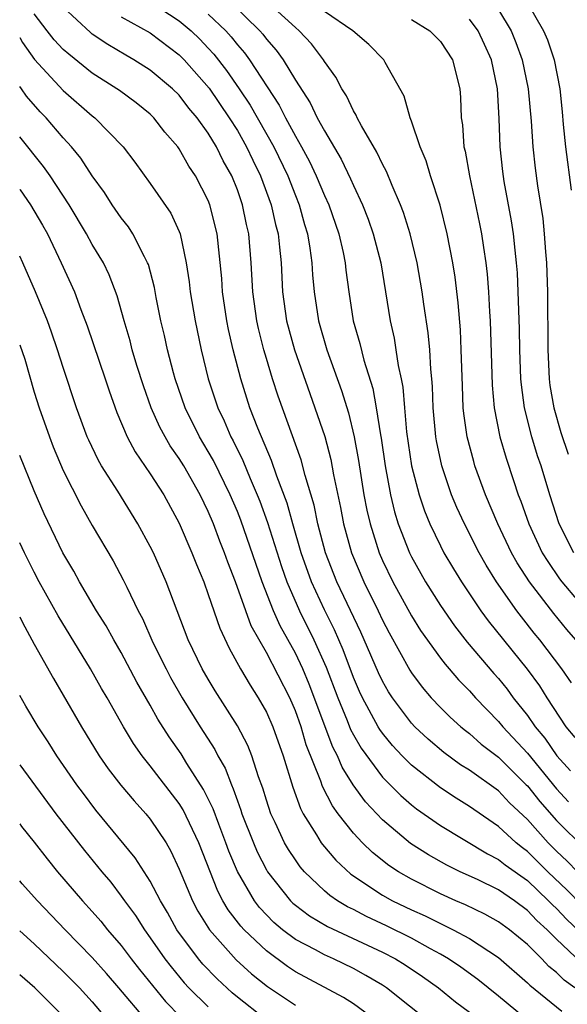
# Model space of a CAD drawing. Units: inches. Extents: x 2589000 to 2592000, y 1491000 to 1494000.
# Drawn here: x 2589000 to 2589038, y 1492110 to 1492178 of the extents above; entities that cross this region are included whole.
import ezdxf

# ---------------------------------------------------------------- set-up
doc = ezdxf.new("R2010")
doc.units = ezdxf.units.IN
doc.header["$MEASUREMENT"] = 0
doc.layers.add('LD25891491_2ft', color=240, linetype='Continuous')

msp = doc.modelspace()

# ---------------------------------------------------------------- linework, layer by layer
at = {"layer": 'LD25891491_2ft'}
for points, elevation in [([(2589038.451, 1492119), (2589037.738, 1492119.739), (2589037, 1492120.431), (2589036.427, 1492121), (2589035, 1492122.599), (2589033.764, 1492123.764), (2589033, 1492124.575), (2589031, 1492126.001), (2589030.385, 1492126.385), (2589029.224, 1492127.224), (2589028.141, 1492128.141), (2589027.229, 1492129), (2589027, 1492129.243), (2589025.686, 1492131), (2589025.415, 1492131.415), (2589025, 1492132.147), (2589024.727, 1492132.727), (2589023.751, 1492135), (2589023.515, 1492135.515), (2589021.858, 1492139), (2589021.078, 1492141), (2589020.549, 1492143), (2589020.288, 1492144.287), (2589019.674, 1492146.326), (2589019.405, 1492147.405), (2589017.81, 1492151.81), (2589017.426, 1492153), (2589017, 1492154.395), (2589016.824, 1492155), (2589016.456, 1492156.456), (2589016.341, 1492157), (2589016.063, 1492159), (2589015.955, 1492161), (2589015.781, 1492163), (2589015.632, 1492163.632), (2589015.357, 1492165), (2589015, 1492166.029), (2589014.612, 1492167), (2589014.032, 1492168.032), (2589013.561, 1492169), (2589013, 1492169.93), (2589012.238, 1492171), (2589011.668, 1492171.668), (2589011, 1492172.548), (2589010.536, 1492173), (2589009, 1492174.288), (2589007.864, 1492175), (2589007.312, 1492175.312), (2589006.063, 1492176.063), (2589005, 1492176.771), (2589004.873, 1492176.873), (2589003, 1492178.633)], 11148), ([(2589009, 1492178.99), (2589011, 1492177.682), (2589011.822, 1492177), (2589012.413, 1492176.413), (2589013, 1492175.797), (2589013.375, 1492175.375), (2589014.251, 1492174.251), (2589015.13, 1492173), (2589015.876, 1492171.876), (2589017.51, 1492169), (2589018.475, 1492167), (2589019, 1492165.628), (2589019.26, 1492165), (2589019.63, 1492163.63), (2589019.827, 1492163), (2589019.998, 1492162.002), (2589020.129, 1492161), (2589020.177, 1492160.177), (2589020.287, 1492159), (2589020.595, 1492157), (2589021.173, 1492155), (2589022.181, 1492152.181), (2589022.655, 1492150.655), (2589023.057, 1492149), (2589023.352, 1492147.352), (2589023.728, 1492145), (2589023.931, 1492143.932), (2589024.146, 1492143), (2589024.768, 1492141), (2589025, 1492140.462), (2589025.712, 1492139), (2589027, 1492136.655), (2589027.635, 1492135.635), (2589029, 1492133.733), (2589029.316, 1492133.316), (2589029.603, 1492133), (2589030.244, 1492132.244), (2589031, 1492131.473), (2589031.411, 1492131), (2589033, 1492129.371), (2589033.299, 1492129), (2589035, 1492127.181), (2589037, 1492124.718), (2589037.83, 1492123.83)], 11144), ([(2589014.501, 1492179), (2589016.549, 1492177), (2589016.76, 1492176.76), (2589017, 1492176.423), (2589017.672, 1492175.672), (2589018.147, 1492175), (2589019, 1492173.586), (2589020.02, 1492172.02), (2589020.512, 1492171), (2589021, 1492170.091), (2589022.152, 1492168.152), (2589022.798, 1492166.798), (2589023, 1492166.321), (2589023.629, 1492165), (2589024.017, 1492164.016), (2589024.369, 1492163), (2589024.883, 1492161), (2589025.523, 1492157), (2589025.804, 1492155.804), (2589025.934, 1492155), (2589026.083, 1492153.917), (2589026.292, 1492153), (2589026.409, 1492152.409), (2589026.517, 1492151), (2589026.667, 1492149.333), (2589027.005, 1492147.005), (2589027.525, 1492145), (2589027.898, 1492143.898), (2589028.264, 1492143), (2589029, 1492141.466), (2589029.241, 1492141), (2589029.893, 1492139.893), (2589030.441, 1492139), (2589031.778, 1492137), (2589032.297, 1492136.297), (2589034.967, 1492132.967), (2589035.819, 1492131.819), (2589036.332, 1492131), (2589037.647, 1492129), (2589038.251, 1492128.251)], 11140), ([(2589038.027, 1492132.027), (2589037.375, 1492133), (2589035.855, 1492135), (2589035.463, 1492135.463), (2589034.574, 1492136.574), (2589034.252, 1492137), (2589032.871, 1492139), (2589032.151, 1492140.151), (2589031.673, 1492141), (2589030.645, 1492143), (2589030.131, 1492144.131), (2589029.766, 1492145), (2589029.085, 1492147), (2589028.724, 1492148.724), (2589028.68, 1492149), (2589028.497, 1492151), (2589028.455, 1492152.455), (2589028.409, 1492153), (2589028.328, 1492153.672), (2589028.264, 1492155), (2589028.161, 1492156.161), (2589027.849, 1492158.151), (2589027.739, 1492159), (2589027.384, 1492161), (2589026.902, 1492163), (2589026.46, 1492164.46), (2589026.252, 1492165), (2589025.663, 1492166.338), (2589025.287, 1492167.286), (2589025, 1492167.804), (2589024.623, 1492168.623), (2589023.557, 1492170.443), (2589023.267, 1492171), (2589023.19, 1492171.19), (2589023, 1492171.477), (2589022.518, 1492172.518), (2589022.194, 1492173), (2589021.799, 1492173.799), (2589021, 1492174.889), (2589020.936, 1492175), (2589020.109, 1492176.11), (2589019.271, 1492177), (2589019, 1492177.219), (2589017.062, 1492179)], 11138), ([(2589034.945, 1492179), (2589036.105, 1492177), (2589036.366, 1492176.366), (2589036.834, 1492175), (2589037.225, 1492173), (2589037.398, 1492171.398), (2589037.466, 1492170.534), (2589037.618, 1492169), (2589038.004, 1492166.005)], 11128), ([(2589038.721, 1492116.722), (2589037.736, 1492117.736), (2589036.406, 1492119), (2589035, 1492120.398), (2589034.649, 1492120.649), (2589034.222, 1492121), (2589033, 1492122.128), (2589031.289, 1492123.289), (2589031, 1492123.501), (2589030.073, 1492124.073), (2589029, 1492124.79), (2589027, 1492126.359), (2589026.365, 1492127), (2589025.705, 1492127.705), (2589025, 1492128.554), (2589024.814, 1492128.814), (2589024.707, 1492129), (2589023.618, 1492131), (2589023.42, 1492131.42), (2589023, 1492132.394), (2589022.295, 1492134.295), (2589021.688, 1492135.688), (2589021, 1492137.068), (2589020.105, 1492139), (2589019.388, 1492141), (2589018.815, 1492143), (2589018.43, 1492144.43), (2589017.715, 1492146.285), (2589017.36, 1492147.36), (2589016.41, 1492149.59), (2589015.87, 1492151), (2589015.233, 1492153), (2589014.72, 1492155), (2589014.4, 1492156.4), (2589014.283, 1492157), (2589013.981, 1492159), (2589013.922, 1492159.921), (2589013.605, 1492163), (2589013.113, 1492165), (2589013, 1492165.285), (2589012.111, 1492167), (2589011.666, 1492167.666), (2589011, 1492168.851), (2589010.894, 1492169), (2589010.01, 1492170.01), (2589009.248, 1492171), (2589009, 1492171.241), (2589008.019, 1492172.019), (2589006.87, 1492172.87), (2589006.688, 1492173), (2589005, 1492174.069), (2589003.379, 1492175.379), (2589003, 1492175.715), (2589002.382, 1492176.382), (2589001.891, 1492177), (2589001, 1492178.178)], 11150), ([(2589007, 1492177.97), (2589009, 1492176.856), (2589011, 1492175.331), (2589011.325, 1492175), (2589013.048, 1492173.048), (2589014.448, 1492171), (2589015, 1492170.117), (2589015.637, 1492169), (2589016.067, 1492168.067), (2589016.604, 1492167), (2589017.335, 1492165), (2589017.635, 1492163.635), (2589017.804, 1492163), (2589017.913, 1492162.087), (2589018.013, 1492161), (2589018.115, 1492159), (2589018.398, 1492157), (2589018.938, 1492155), (2589019.989, 1492151.989), (2589020.35, 1492151), (2589021.021, 1492149.021), (2589021.442, 1492147.443), (2589021.635, 1492146.365), (2589022.111, 1492144.111), (2589022.322, 1492143), (2589022.866, 1492141), (2589023.707, 1492139), (2589024.695, 1492137), (2589025, 1492136.348), (2589025.466, 1492135.466), (2589026.893, 1492132.892), (2589027, 1492132.728), (2589027.736, 1492131.736), (2589028.37, 1492131), (2589029, 1492130.332), (2589029.665, 1492129.664), (2589030.407, 1492129), (2589030.731, 1492128.731), (2589031, 1492128.536), (2589031.81, 1492127.81), (2589033, 1492126.903), (2589034.917, 1492125), (2589035, 1492124.917), (2589035.844, 1492123.844), (2589037, 1492122.539), (2589039, 1492120.553)], 11146), ([(2589013, 1492178.15), (2589014.2, 1492177), (2589014.576, 1492176.576), (2589015, 1492176.034), (2589015.483, 1492175.483), (2589015.827, 1492175), (2589017.877, 1492171.877), (2589018.32, 1492171), (2589019, 1492169.74), (2589019.427, 1492169), (2589019.98, 1492167.98), (2589020.442, 1492167), (2589021, 1492165.65), (2589021.301, 1492165), (2589021.992, 1492163), (2589022.292, 1492161.708), (2589022.431, 1492161), (2589022.482, 1492160.482), (2589022.684, 1492159), (2589022.992, 1492157), (2589023.433, 1492155.433), (2589023.712, 1492154.289), (2589024.329, 1492152.329), (2589024.574, 1492151), (2589024.861, 1492149.139), (2589024.909, 1492148.909), (2589025.178, 1492147), (2589025.549, 1492145), (2589025.829, 1492143.829), (2589026.089, 1492143), (2589026.865, 1492141), (2589027, 1492140.726), (2589027.968, 1492139), (2589029, 1492137.353), (2589029.964, 1492135.964), (2589030.845, 1492134.845), (2589032.678, 1492132.678), (2589033, 1492132.318), (2589033.587, 1492131.587), (2589034.014, 1492131), (2589035, 1492129.767), (2589035.531, 1492129), (2589036.203, 1492128.203), (2589037.021, 1492127), (2589037.961, 1492125.96)], 11142), ([(2589038.319, 1492135), (2589037.712, 1492135.712), (2589036.811, 1492136.811), (2589035.129, 1492139), (2589034.294, 1492140.294), (2589033.905, 1492141), (2589032.955, 1492143), (2589032.108, 1492145), (2589031.378, 1492147), (2589031.29, 1492147.29), (2589030.837, 1492149), (2589030.612, 1492150.613), (2589030.575, 1492151), (2589030.508, 1492152.508), (2589030.438, 1492155), (2589030.376, 1492156.376), (2589030.227, 1492158.226), (2589030.011, 1492160.011), (2589029.85, 1492161), (2589029.46, 1492163), (2589028.974, 1492164.974), (2589028.314, 1492167), (2589028.023, 1492168.023), (2589027.599, 1492169), (2589027, 1492170.764), (2589026.904, 1492171), (2589026.496, 1492172.496), (2589025.199, 1492174.801), (2589025.101, 1492175), (2589024.055, 1492176.055), (2589022.968, 1492177), (2589021, 1492178.321)], 11136), ([(2589033, 1492178.451), (2589033.87, 1492177), (2589034.197, 1492176.197), (2589034.629, 1492175), (2589035.034, 1492173), (2589035.242, 1492170.758), (2589035.362, 1492169), (2589035.525, 1492167.526), (2589035.688, 1492166.312), (2589036.048, 1492164.048), (2589036.158, 1492163), (2589036.235, 1492161.765), (2589036.307, 1492161), (2589036.339, 1492160.339), (2589036.371, 1492159), (2589036.372, 1492157.628), (2589036.396, 1492156.396), (2589036.39, 1492155), (2589036.482, 1492153), (2589036.54, 1492152.54), (2589036.805, 1492151), (2589037.295, 1492149.295), (2589037.791, 1492147.79)], 11130), ([(2589027, 1492177.779), (2589028.263, 1492177), (2589029, 1492176.249), (2589029.826, 1492175), (2589030.325, 1492173), (2589030.387, 1492172.387), (2589030.435, 1492171), (2589030.521, 1492170.521), (2589030.62, 1492169), (2589030.703, 1492168.703), (2589030.993, 1492167), (2589031.694, 1492163.694), (2589031.826, 1492163), (2589031.958, 1492162.042), (2589032.126, 1492161), (2589032.217, 1492160.217), (2589032.311, 1492159), (2589032.374, 1492157.626), (2589032.419, 1492157), (2589032.567, 1492152.567), (2589032.709, 1492151), (2589033.093, 1492149), (2589033.522, 1492147.522), (2589034.027, 1492145.973), (2589034.364, 1492145), (2589034.547, 1492144.547), (2589035.082, 1492143), (2589036.02, 1492141), (2589036.389, 1492140.389), (2589037.21, 1492139.209), (2589037.367, 1492139), (2589040.745, 1492135)], 11134), ([(2589038.194, 1492141), (2589037.191, 1492143), (2589036.544, 1492145), (2589035.936, 1492147), (2589035.694, 1492147.694), (2589035.299, 1492149), (2589034.802, 1492151), (2589034.583, 1492152.583), (2589034.548, 1492153), (2589034.464, 1492155), (2589034.441, 1492156.441), (2589034.365, 1492159), (2589034.303, 1492160.303), (2589034.25, 1492161), (2589034.14, 1492161.86), (2589034.026, 1492163), (2589033.89, 1492163.89), (2589033.386, 1492166.614), (2589033.29, 1492167.29), (2589033.107, 1492169), (2589033.046, 1492170.954), (2589032.939, 1492173), (2589032.514, 1492175), (2589032.046, 1492176.047), (2589031.599, 1492177), (2589031, 1492177.803)], 11132), ([(2589000, 1492176.528), (2589000.19, 1492176.19), (2589001.028, 1492175.028), (2589003, 1492172.887), (2589005, 1492171.136), (2589005.181, 1492171), (2589007.123, 1492169), (2589007.934, 1492167.934), (2589009, 1492166.465), (2589010.421, 1492164.421), (2589011, 1492163.164), (2589011.063, 1492163), (2589011.484, 1492161), (2589011.69, 1492159.69), (2589011.759, 1492159), (2589012.095, 1492157), (2589012.514, 1492155), (2589012.998, 1492153), (2589013.652, 1492151), (2589014.093, 1492150.093), (2589014.549, 1492149), (2589014.712, 1492148.712), (2589015.371, 1492147.371), (2589015.876, 1492146.124), (2589016.374, 1492145), (2589016.554, 1492144.554), (2589017.09, 1492143.09), (2589018.042, 1492140.042), (2589018.406, 1492139), (2589019.285, 1492137), (2589020.277, 1492135), (2589021.116, 1492133.116), (2589021.916, 1492131), (2589022.567, 1492129.433), (2589022.807, 1492128.807), (2589023, 1492128.444), (2589023.529, 1492127.529), (2589025, 1492125.533), (2589026.259, 1492124.259), (2589027, 1492123.616), (2589027.344, 1492123.344), (2589029, 1492122.18), (2589032.237, 1492120.237), (2589033, 1492119.851), (2589033.467, 1492119.467), (2589035, 1492118.386), (2589036.457, 1492117), (2589036.719, 1492116.72), (2589037, 1492116.463), (2589037.717, 1492115.717), (2589039, 1492114.498)], 11152), ([(2589038.71, 1492112.71), (2589037, 1492114.352), (2589036.357, 1492115), (2589035.648, 1492115.648), (2589035, 1492116.339), (2589034.093, 1492117), (2589033, 1492117.746), (2589031.545, 1492118.455), (2589030.366, 1492119), (2589029.447, 1492119.448), (2589028.168, 1492120.167), (2589026.944, 1492120.944), (2589025, 1492122.581), (2589023.83, 1492123.83), (2589022.987, 1492124.987), (2589022.218, 1492126.219), (2589021.901, 1492127), (2589021.588, 1492127.588), (2589019.945, 1492131.945), (2589019.503, 1492133), (2589019, 1492134.077), (2589017.961, 1492135.961), (2589017.498, 1492137), (2589016.707, 1492139), (2589015.246, 1492143.246), (2589015, 1492143.856), (2589014.503, 1492145), (2589013.356, 1492147.356), (2589013, 1492147.987), (2589012.387, 1492149), (2589011.399, 1492151), (2589010.712, 1492153), (2589010.601, 1492153.399), (2589010.189, 1492155), (2589009.979, 1492155.978), (2589009.734, 1492157), (2589009.407, 1492158.593), (2589009.285, 1492159.285), (2589008.87, 1492160.87), (2589008.818, 1492161), (2589008.59, 1492161.41), (2589007.805, 1492163), (2589007.488, 1492163.489), (2589007, 1492164.097), (2589006.377, 1492165), (2589005.84, 1492165.84), (2589005, 1492166.992), (2589004.215, 1492168.215), (2589003.577, 1492169), (2589003, 1492169.627), (2589001.817, 1492171), (2589001.409, 1492171.409), (2589000.479, 1492172.479), (2589000.125, 1492173), (2589000, 1492173.157)], 11154), ([(2589038.26, 1492111), (2589037.52, 1492111.52), (2589037, 1492112.042), (2589036.475, 1492112.476), (2589035.98, 1492113), (2589035, 1492113.987), (2589033.769, 1492115), (2589033, 1492115.557), (2589032.068, 1492116.068), (2589030.718, 1492116.718), (2589030.05, 1492117), (2589029, 1492117.473), (2589027, 1492118.484), (2589026.109, 1492119), (2589025.442, 1492119.442), (2589024.321, 1492120.321), (2589023.621, 1492121), (2589023, 1492121.658), (2589021.955, 1492123), (2589021.549, 1492123.549), (2589020.875, 1492124.875), (2589020.753, 1492125.247), (2589019.753, 1492127.753), (2589019.39, 1492129), (2589019, 1492130.098), (2589018.608, 1492131), (2589017, 1492134.127), (2589015.958, 1492135.958), (2589015.575, 1492137), (2589014.878, 1492139), (2589014.352, 1492140.352), (2589014.126, 1492141), (2589013.797, 1492141.797), (2589013.352, 1492143), (2589013, 1492143.842), (2589012.445, 1492145), (2589011.308, 1492147), (2589011, 1492147.512), (2589010.381, 1492148.381), (2589010.023, 1492149), (2589009.663, 1492149.663), (2589009.072, 1492151), (2589008.523, 1492152.523), (2589008.079, 1492153.921), (2589007.758, 1492155), (2589007.61, 1492155.61), (2589007.194, 1492157), (2589006.718, 1492158.718), (2589006.166, 1492160.166), (2589005.765, 1492161), (2589005, 1492162.271), (2589004.606, 1492163), (2589003.399, 1492165), (2589002.094, 1492167), (2589001.649, 1492167.649), (2589000, 1492169.696)], 11156), ([(2589000, 1492166.064), (2589000.027, 1492166.027), (2589000.745, 1492165), (2589001.582, 1492163.582), (2589001.907, 1492163), (2589002.867, 1492161), (2589003.768, 1492159), (2589004.212, 1492157.788), (2589004.651, 1492156.651), (2589005.888, 1492153), (2589006.158, 1492152.158), (2589006.683, 1492150.683), (2589007.4, 1492149), (2589007.954, 1492147.954), (2589009, 1492146.441), (2589009.935, 1492145), (2589011, 1492143.04), (2589011.863, 1492141), (2589012.182, 1492140.182), (2589012.68, 1492139), (2589013, 1492138.127), (2589013.789, 1492135.789), (2589014.427, 1492134.427), (2589015.222, 1492133), (2589015.877, 1492131.877), (2589016.446, 1492131), (2589017, 1492130.015), (2589017.444, 1492129), (2589018.147, 1492127), (2589018.822, 1492124.822), (2589019.352, 1492123.352), (2589019.545, 1492123), (2589020.464, 1492121.536), (2589020.778, 1492121), (2589020.87, 1492120.87), (2589021.794, 1492119.794), (2589022.832, 1492118.832), (2589025, 1492117.395), (2589025.703, 1492117), (2589027, 1492116.375), (2589027.95, 1492115.95), (2589029.882, 1492115), (2589031, 1492114.385), (2589033, 1492113.091), (2589035, 1492111.349), (2589035.17, 1492111.169), (2589037.376, 1492109.376)], 11158), ([(2589034.868, 1492108.868), (2589033, 1492110.411), (2589031.564, 1492111.564), (2589030.409, 1492112.409), (2589029.547, 1492113), (2589029, 1492113.321), (2589028.321, 1492113.679), (2589027, 1492114.413), (2589025.269, 1492115.269), (2589023.908, 1492115.908), (2589023, 1492116.391), (2589022.587, 1492116.587), (2589021.912, 1492117), (2589021.369, 1492117.369), (2589021, 1492117.692), (2589019.632, 1492119), (2589019.338, 1492119.338), (2589019, 1492119.811), (2589018.525, 1492120.525), (2589018.251, 1492121), (2589017.605, 1492122.395), (2589017.308, 1492123), (2589017, 1492123.931), (2589016.757, 1492124.757), (2589016.458, 1492125.542), (2589015.993, 1492127), (2589015.713, 1492127.712), (2589015, 1492129.068), (2589013.481, 1492131.481), (2589013, 1492132.272), (2589012.581, 1492133), (2589011.618, 1492135), (2589010.088, 1492139), (2589009.212, 1492141), (2589009, 1492141.441), (2589008.153, 1492143), (2589006.754, 1492145.246), (2589005.637, 1492147), (2589005.403, 1492147.403), (2589004.758, 1492148.758), (2589004.654, 1492149), (2589003.92, 1492151), (2589003, 1492153.778), (2589002.614, 1492155), (2589002.202, 1492156.202), (2589001.911, 1492157), (2589001.094, 1492159), (2589000.219, 1492161), (2589000, 1492161.451)], 11160), ([(2589000, 1492155.336), (2589000.343, 1492154.343), (2589001, 1492152.078), (2589001.336, 1492151), (2589002.043, 1492149), (2589002.313, 1492148.313), (2589003, 1492146.674), (2589004.228, 1492144.228), (2589005, 1492142.877), (2589006.445, 1492140.445), (2589007.141, 1492139.141), (2589007.376, 1492138.624), (2589008.167, 1492137), (2589008.459, 1492136.459), (2589009.182, 1492134.818), (2589010.085, 1492133), (2589010.404, 1492132.404), (2589011.196, 1492131), (2589012.434, 1492129), (2589013.438, 1492127.438), (2589013.654, 1492127), (2589014.153, 1492126.153), (2589014.587, 1492125), (2589014.722, 1492124.722), (2589015, 1492123.896), (2589015.247, 1492123.247), (2589015.319, 1492123), (2589016.103, 1492121), (2589016.372, 1492120.373), (2589017, 1492119.141), (2589017.086, 1492119), (2589018.667, 1492117), (2589018.833, 1492116.833), (2589019, 1492116.693), (2589019.964, 1492115.964), (2589021.217, 1492115.217), (2589025, 1492113.458), (2589025.893, 1492113), (2589026.573, 1492112.573), (2589027.772, 1492111.772), (2589028.86, 1492111), (2589030.033, 1492110.033), (2589031, 1492109.312)], 11162), ([(2589028.461, 1492108.46), (2589025.291, 1492111), (2589025, 1492111.188), (2589023.855, 1492111.855), (2589023, 1492112.321), (2589021.629, 1492113), (2589021, 1492113.275), (2589020.387, 1492113.613), (2589019, 1492114.335), (2589018.115, 1492115), (2589017.508, 1492115.508), (2589016.525, 1492116.525), (2589016.173, 1492117), (2589015.01, 1492119.01), (2589014.419, 1492120.419), (2589014.218, 1492121), (2589013.728, 1492122.272), (2589013.343, 1492123.343), (2589012.679, 1492124.679), (2589011.526, 1492126.474), (2589011.125, 1492127.125), (2589010.298, 1492128.298), (2589009.528, 1492129.528), (2589009, 1492130.499), (2589008.084, 1492132.084), (2589007, 1492134.113), (2589006.478, 1492135), (2589005.959, 1492135.959), (2589005.303, 1492137), (2589004.127, 1492139), (2589003.729, 1492139.729), (2589002.982, 1492141), (2589001.692, 1492143.692), (2589001, 1492145.277), (2589000, 1492147.704)], 11164), ([(2589024.234, 1492109), (2589023, 1492109.883), (2589022.323, 1492110.323), (2589019, 1492112.108), (2589018.463, 1492112.463), (2589017, 1492113.539), (2589015.46, 1492115), (2589015.237, 1492115.237), (2589014.368, 1492116.368), (2589014.002, 1492117), (2589013.65, 1492117.65), (2589012.338, 1492121), (2589011.271, 1492123.271), (2589011, 1492123.702), (2589009, 1492126.302), (2589008.44, 1492127), (2589007.843, 1492127.843), (2589007.154, 1492129), (2589006.019, 1492131), (2589005.639, 1492131.639), (2589004.882, 1492133), (2589002.647, 1492136.647), (2589001.348, 1492139), (2589001, 1492139.666), (2589000.328, 1492141), (2589000, 1492141.69)], 11166), ([(2589000, 1492136.588), (2589000.191, 1492136.191), (2589001, 1492134.7), (2589002.327, 1492132.327), (2589003, 1492131.188), (2589004.257, 1492129), (2589005.486, 1492127), (2589006.107, 1492126.107), (2589006.971, 1492124.971), (2589007.884, 1492123.884), (2589008.691, 1492123), (2589009, 1492122.626), (2589010.083, 1492121), (2589010.425, 1492120.426), (2589011, 1492119.188), (2589011.898, 1492117), (2589012.28, 1492116.28), (2589013.076, 1492115), (2589014.925, 1492112.925), (2589015.97, 1492111.97), (2589017.082, 1492111.082), (2589019, 1492109.79)], 11168), ([(2589016.88, 1492108.88), (2589015, 1492110.349), (2589014.649, 1492110.649), (2589013.609, 1492111.608), (2589012.628, 1492112.628), (2589012.316, 1492113), (2589010.839, 1492115), (2589010.183, 1492116.183), (2589009.696, 1492117), (2589009, 1492118.359), (2589007.966, 1492119.967), (2589005.249, 1492123.249), (2589004.389, 1492124.389), (2589003.944, 1492125), (2589002.562, 1492127), (2589001.955, 1492127.956), (2589001.266, 1492129), (2589000.418, 1492130.418), (2589000, 1492131.16)], 11170), ([(2589000, 1492126.365), (2589002.498, 1492123), (2589004.457, 1492120.457), (2589005.65, 1492119), (2589006.271, 1492118.271), (2589007, 1492117.318), (2589007.217, 1492117), (2589007.972, 1492115.972), (2589008.591, 1492115), (2589009, 1492114.451), (2589010.004, 1492113), (2589010.432, 1492112.432), (2589011.344, 1492111.344), (2589011.666, 1492111), (2589013, 1492109.679)], 11172), ([(2589000, 1492122.295), (2589000.129, 1492122.129), (2589001, 1492121.043), (2589001.888, 1492119.888), (2589002.61, 1492119), (2589004.318, 1492117), (2589005, 1492116.257), (2589005.585, 1492115.585), (2589006.047, 1492115), (2589007, 1492113.904), (2589007.677, 1492113), (2589008.257, 1492112.258), (2589010.051, 1492110.051), (2589011.086, 1492109)], 11174), ([(2589008.732, 1492108.731), (2589006.838, 1492111), (2589005.985, 1492111.985), (2589005, 1492113.089), (2589003.128, 1492115), (2589001.22, 1492117), (2589000.178, 1492118.178), (2589000, 1492118.383)], 11176), ([(2589000, 1492114.933), (2589001, 1492114.031), (2589003, 1492112.128), (2589004.11, 1492111), (2589005, 1492110.03), (2589005.875, 1492109)], 11178), ([(2589003, 1492109.03), (2589001.034, 1492111), (2589000, 1492111.886)], 11180)]:
    msp.add_lwpolyline(points, dxfattribs=dict(at, elevation=elevation))

doc.saveas('drawing.dxf')
